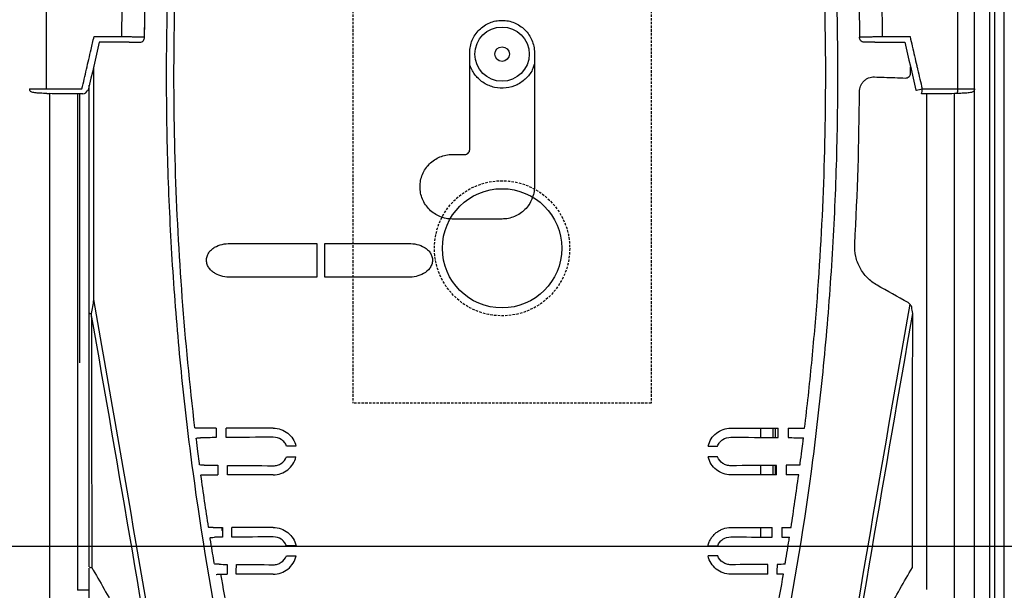
# Model space of a CAD drawing. Units: millimetres. Extents: x -3402 to 8397, y -2 to 6340.
# Drawn here: x 819 to 918, y 4121 to 4179 of the extents above; entities that cross this region are included whole.
import ezdxf
from ezdxf.enums import TextEntityAlignment as Align

# ---------------------------------------------------------------- set-up
doc = ezdxf.new("R2010")
doc.units = ezdxf.units.MM
doc.header["$MEASUREMENT"] = 0
doc.linetypes.add('DASHED2', pattern=[0.375, 0.25, -0.125])
for name, color, linetype, lineweight in [('2DE_OBJ_LAMEL-APP', 130, 'Continuous', 25), ('2DE_OBJ_Lamel-DISTR', 255, 'Continuous', 18), ('2DE_TXTNUM', 11, 'Continuous', 9)]:
    doc.layers.add(name, color=color, linetype=linetype, lineweight=lineweight)
doc.layers.add('2DE_TXTPAR', color=41, linetype='Continuous')
doc.layers.add('Zaciski', color=30, linetype='DASHED2')
doc.layers.add('LAM_MONT', color=1, linetype='Continuous', plot=False)
doc.styles.add('CP_ATTR', font='ARIAL.TTF')
doc.styles.add('CP_ELATT', font='ARIAL.TTF')

# ---------------------------------------------------------------- blocks, each defined once
blk = doc.blocks.new('LML_73_81005_01')
at = {"layer": 'LAM_MONT'}
blk.add_circle((0, 0), 6, dxfattribs=at)
blk = doc.blocks.new('2dlam_73-81005-07_z2ajnxp')
at = {"layer": 'LAM_MONT'}
blk.add_lwpolyline([(0, 155), (1307, 155), (1307, 215), (0, 215)], close=True, dxfattribs=at)
blk.add_blockref('LML_73_81005_01', (153.5, 185))
at = {"linetype": 'ByBlock', "style": 'CP_ATTR', "flags": 9}
for tag, p in [('ORDER-NO', (1.542, -29.403)), ('PRODUCER', (1.542, -29.404)), ('NAME', (1.543, -29.397)), ('NUMBER', (1.543, -29.399)), ('GROUP', (1.543, -29.4)), ('ARTICLE', (1.543, -29.401)), ('CHARACTER', (1.554, -29.401)), ('TAG', (1.556, -29.397)), ('VOLTAGE', (1.558, -29.404)), ('POWER', (1.558, -29.403)), ('OTHER', (1.559, -29.399))]:
    blk.add_attdef(tag, text='', height=0.0005, dxfattribs=at).set_placement(p, align=Align.MIDDLE_LEFT)
blk = doc.blocks.new('2dapa_ars26v_apa-04_f6p1x6k')
for p, q in [((-49.5, -240.122), (-49.5, 276.878)), ((49.5, 276.878), (49.5, -240.122)), ((49, 89.247), (49, -85.651)), ((47.5, -35.516), (47.5, 83.978)), ((-45.828, 82.884), (-45.828, 16.044)), ((45.827, 16.044), (45.827, 82.884)), ((49.5, 54.878), (49.5, -55.122)), ((-35.945, 21.244), (-35.885, 25.652)), ((-47.5, 16.044), (-42.239, 16.044)), ((42.239, 16.044), (47.5, 16.044)), ((-45.5, 15.576), (-45.5, -36.679)), ((-42.164, 15.544), (-44.458, 15.544)), ((-42.7, 15.544), (-42.7, -34.399)), ((-42.5, 15.544), (-42.5, -11.539)), ((44.458, 15.544), (42.163, 15.544)), ((42.7, -34.35), (42.7, 15.544)), ((45.5, -36.679), (45.5, 15.576)), ((26.027, -19.039), (26.027, -18.113)), ((27.221, -18.113), (27.221, -19.048)), ((27.477, -18.113), (27.477, -19.05)), ((26.027, -22.797), (26.027, -21.864)), ((27.221, -21.855), (27.221, -22.797)), ((27.477, -21.853), (27.477, -22.797)), ((26.027, -29.072), (26.027, -28.113)), ((-41.5, -34.402), (-42.7, -34.399))]:
    blk.add_line(p, q)
for radius in [2.732, 0.733]:
    blk.add_circle((0, 19.542), radius)
for centre, radius, start, end in [((-42.164, 16.043), 0.5, 270.00706, 346.96649), ((41.05, 20.508), 4.62, 277.7907, 284.90828), ((41.354, 15.921), 0.894, 334.98562, 7.85742), ((44.198, 15.985), 1.63, 345.8761, 2.04545), ((47, 16.044), 0.5, 344.74691, 0), ((-41.324, -6.244), 0.32, 236.70399, 274.83136), ((-41.291, -31.718), 0.413, 239.60306, 275.22522)]:
    blk.add_arc(centre, radius, start, end)
for points, knots in [([(-38.233, 21.31), (-38.218, 22.454), (-38.203, 23.599), (-38.187, 24.743), (-38.115, 30.076), (-38.043, 35.409), (-37.972, 40.742), (-37.779, 55.053), (-37.586, 69.364), (-37.393, 83.676)], [0.00056632, 0.00056632, 0.00056632, 0.00056632, 0.004, 0.004, 0.004, 0.02, 0.02, 0.02, 0.06293794, 0.06293794, 0.06293794, 0.06293794]), ([(37.393, 83.676), (37.411, 82.342), (37.429, 81.009), (37.447, 79.676), (37.519, 74.343), (37.59, 69.01), (37.662, 63.678), (37.853, 49.555), (38.043, 35.432), (38.233, 21.31)], [0, 0, 0, 0, 0.004, 0.004, 0.004, 0.02, 0.02, 0.02, 0.06237162, 0.06237162, 0.06237162, 0.06237162]), ([(35.595, 47.299), (35.684, 40.639), (35.773, 33.978), (35.863, 27.317), (35.89, 25.294), (35.917, 23.27), (35.944, 21.246)], [0, 0, 0, 0, 0.01998391, 0.01998391, 0.01998391, 0.02605544, 0.02605544, 0.02605544, 0.02605544]), ([(-27.936, -41.276), (-29.179, -35.042), (-30.222, -28.777), (-31.489, -19.331), (-31.862, -16.173), (-32.506, -9.851), (-32.778, -6.686), (-33.221, -0.349), (-33.393, 2.823), (-33.635, 9.176), (-33.705, 12.355), (-33.766, 21.886), (-33.604, 28.238), (-33.241, 34.586)], [0, 0, 0, 0, 0.25, 0.25, 0.375, 0.375, 0.5, 0.5, 0.625, 0.625, 0.75, 0.75, 1, 1, 1, 1]), ([(-30.878, -18.075), (-31.397, -13.709), (-31.823, -9.334), (-32.48, -0.564), (-32.711, 3.827), (-32.982, 12.617), (-33.02, 17.014), (-32.903, 25.808), (-32.748, 30.204), (-32.496, 34.594)], [0, 0, 0, 0, 0.25, 0.25, 0.5, 0.5, 0.75, 0.75, 1, 1, 1, 1]), ([(33.241, 34.586), (33.604, 28.238), (33.765, 21.886), (33.705, 12.353), (33.634, 9.173), (33.392, 2.822), (33.221, -0.35), (32.778, -6.687), (32.506, -9.852), (31.861, -16.175), (31.489, -19.333), (30.222, -28.778), (29.178, -35.042), (27.936, -41.276)], [0, 0, 0, 0, 0.25, 0.25, 0.375, 0.375, 0.5, 0.5, 0.625, 0.625, 0.75, 0.75, 1, 1, 1, 1]), ([(30.422, -18.114), (30.682, -15.93), (30.921, -13.744), (31.347, -9.367), (31.536, -7.176), (32.03, -0.597), (32.263, 3.795), (32.671, 16.985), (32.555, 25.787), (32.05, 34.571)], [0, 0, 0, 0, 0.125, 0.125, 0.25, 0.25, 0.5, 0.5, 1, 1, 1, 1]), ([(-3.25, 19.694), (-3.25, 19.909), (-3.229, 20.12), (-3.147, 20.535), (-3.084, 20.742), (-2.921, 21.135), (-2.821, 21.322), (-2.585, 21.675), (-2.448, 21.843), (-2.148, 22.142), (-1.985, 22.277), (-1.629, 22.515), (-1.44, 22.616), (-1.049, 22.778), (-0.844, 22.84), (-0.425, 22.924), (-0.214, 22.944), (0.21, 22.944), (0.425, 22.923), (0.842, 22.841), (1.044, 22.779), (1.438, 22.617), (1.628, 22.515), (1.98, 22.28), (2.145, 22.146), (2.448, 21.843), (2.583, 21.678), (2.818, 21.326), (2.92, 21.136), (3.083, 20.743), (3.145, 20.54), (3.228, 20.124), (3.25, 19.909), (3.25, 19.694)], [0, 0, 0, 0, 0.0625, 0.0625, 0.125, 0.125, 0.1875, 0.1875, 0.25, 0.25, 0.3125, 0.3125, 0.375, 0.375, 0.4375, 0.4375, 0.5, 0.5, 0.5625, 0.5625, 0.625, 0.625, 0.6875, 0.6875, 0.75, 0.75, 0.8125, 0.8125, 0.875, 0.875, 0.9375, 0.9375, 1, 1, 1, 1]), ([(-42.239, 16.044), (-42.086, 16.705), (-41.933, 17.365), (-41.781, 18.026), (-41.628, 18.687), (-41.475, 19.348), (-41.322, 20.009), (-41.222, 20.443), (-41.121, 20.876), (-41.021, 21.31)], [0, 0, 0, 0, 0.002036375, 0.002036375, 0.002036375, 0.004072751, 0.004072751, 0.004072751, 0.005408464, 0.005408464, 0.005408464, 0.005408464]), ([(-41.021, 21.31), (-40.864, 21.31), (-40.708, 21.31), (-40.551, 21.31), (-39.779, 21.31), (-39.006, 21.31), (-38.233, 21.31)], [0, 0, 0, 0, 0.000475416, 0.000475416, 0.000475416, 0.002816171, 0.002816171, 0.002816171, 0.002816171]), ([(-38.233, 21.31), (-38.094, 21.309), (-37.955, 21.309), (-37.678, 21.307), (-37.538, 21.305), (-37.271, 21.302), (-37.142, 21.3), (-36.895, 21.296), (-36.779, 21.294), (-36.567, 21.289), (-36.469, 21.287), (-36.297, 21.282), (-36.224, 21.279), (-36.102, 21.273), (-36.053, 21.271), (-35.986, 21.265), (-35.967, 21.262), (-35.962, 21.259)], [0, 0, 0, 0, 0.125, 0.125, 0.25, 0.25, 0.375, 0.375, 0.5, 0.5, 0.625, 0.625, 0.75, 0.75, 0.875, 0.875, 1, 1, 1, 1]), ([(-36.429, 20.74), (-36.348, 20.74), (-36.271, 20.76), (-36.143, 20.826), (-36.093, 20.871), (-35.975, 21.018), (-35.942, 21.132), (-35.945, 21.246)], [0, 0, 0, 0, 0.25, 0.25, 0.5, 0.5, 1, 1, 1, 1]), ([(36.428, 20.74), (36.347, 20.74), (36.271, 20.76), (36.143, 20.826), (36.092, 20.871), (35.975, 21.018), (35.942, 21.132), (35.944, 21.246)], [0, 0, 0, 0, 0.25, 0.25, 0.5, 0.5, 1, 1, 1, 1]), ([(35.962, 21.259), (35.967, 21.262), (35.986, 21.265), (36.054, 21.271), (36.101, 21.273), (36.285, 21.282), (36.459, 21.287), (36.779, 21.294), (36.894, 21.296), (37.139, 21.3), (37.271, 21.302), (37.67, 21.307), (37.955, 21.309), (38.233, 21.31)], [0, 0, 0, 0, 0.125, 0.125, 0.25, 0.25, 0.5, 0.5, 0.625, 0.625, 0.75, 0.75, 1, 1, 1, 1]), ([(38.233, 21.31), (39.006, 21.31), (39.779, 21.31), (40.551, 21.31), (40.707, 21.31), (40.864, 21.31), (41.021, 21.31)], [0, 0, 0, 0, 0.002340753, 0.002340753, 0.002340753, 0.002816147, 0.002816147, 0.002816147, 0.002816147]), ([(41.021, 21.31), (41.096, 20.985), (41.171, 20.661), (41.246, 20.336), (41.396, 19.687), (41.546, 19.038), (41.696, 18.389), (41.724, 18.268), (41.752, 18.147), (41.78, 18.026), (41.933, 17.365), (42.086, 16.705), (42.239, 16.044)], [0, 0, 0, 0, 0.001, 0.001, 0.001, 0.003, 0.003, 0.003, 0.003372089, 0.003372089, 0.003372089, 0.005408464, 0.005408464, 0.005408464, 0.005408464]), ([(-41.069, 18.28), (-41.069, 16.706), (-41.069, 8.889), (-41.069, 1.072), (-41.069, -5.17)], [0, 0, 0, 0, 0.2013232, 1, 1, 1, 1]), ([(3.218, 18.507), (3.184, 18.364), (3.061, 17.845), (2.473, 17.097), (1.54, 16.405), (0.411, 16.075), (-0.761, 16.133), (-1.841, 16.579), (-2.734, 17.344), (-3.058, 18.038), (-3.219, 18.381)], [0, 0, 0, 0, 0.0520346, 0.1879297, 0.3237786, 0.4596029, 0.5954313, 0.731289, 0.867189, 1, 1, 1, 1]), ([(35.935, 15.749), (35.936, 15.949), (35.974, 16.145), (36.085, 16.421), (36.131, 16.508), (36.238, 16.673), (36.301, 16.751), (36.44, 16.891), (36.515, 16.953), (36.68, 17.063), (36.768, 17.109), (37.041, 17.218), (37.24, 17.253), (37.438, 17.246)], [0, 0, 0, 0, 0.25, 0.25, 0.375, 0.375, 0.5, 0.5, 0.625, 0.625, 0.75, 0.75, 1, 1, 1, 1]), ([(37.438, 17.246), (37.768, 17.235), (38.099, 17.224), (38.429, 17.212), (39.142, 17.188), (39.855, 17.162), (40.567, 17.136)], [0, 0, 0, 0, 0.001000001, 0.001000001, 0.001000001, 0.00315817, 0.00315817, 0.00315817, 0.00315817]), ([(40.567, 17.136), (40.7, 17.131), (40.831, 17.184), (41.016, 17.371), (41.068, 17.503), (41.068, 17.636)], [0, 0, 0, 0, 0.5, 0.5, 1, 1, 1, 1]), ([(-45.779, 15.588), (-46.011, 15.59), (-46.231, 15.595), (-46.642, 15.614), (-46.825, 15.628), (-47.136, 15.673), (-47.26, 15.703), (-47.394, 15.777), (-47.429, 15.805), (-47.466, 15.864), (-47.476, 15.887), (-47.487, 15.93), (-47.49, 15.946), (-47.495, 15.987), (-47.496, 16.014), (-47.497, 16.044)], [0, 0, 0, 0, 0.25, 0.25, 0.5, 0.5, 0.75, 0.75, 0.875, 0.875, 0.9375, 0.9375, 0.96875, 0.96875, 1, 1, 1, 1]), ([(-41.677, 15.931), (-41.668, 15.931), (-41.659, 15.931), (-41.65, 15.931), (-41.637, 15.931), (-41.624, 15.931), (-41.611, 15.931)], [0, 0, 0, 0, 0.001, 0.001, 0.001, 0.00245859, 0.00245859, 0.00245859, 0.00245859]), ([(41.61, 15.931), (41.619, 15.931), (41.628, 15.931), (41.637, 15.931), (41.65, 15.931), (41.663, 15.931), (41.677, 15.931)], [0, 0, 0, 0, 0.001, 0.001, 0.001, 0.00245859, 0.00245859, 0.00245859, 0.00245859]), ([(47.496, 16.044), (47.496, 16.014), (47.494, 15.987), (47.49, 15.946), (47.487, 15.93), (47.476, 15.886), (47.466, 15.864), (47.428, 15.805), (47.393, 15.777), (47.26, 15.703), (47.136, 15.673), (46.823, 15.628), (46.64, 15.614), (46.229, 15.595), (46.011, 15.59), (45.779, 15.588)], [0, 0, 0, 0, 0.03125, 0.03125, 0.0625, 0.0625, 0.125, 0.125, 0.25, 0.25, 0.5, 0.5, 0.75, 0.75, 1, 1, 1, 1]), ([(-3.75, 9.444), (-3.618, 9.444), (-3.489, 9.499), (-3.305, 9.683), (-3.25, 9.812), (-3.25, 9.944)], [0, 0, 0, 0, 0.5, 0.5, 1, 1, 1, 1]), ([(-5, 2.944), (-5.215, 2.944), (-5.426, 2.965), (-5.841, 3.048), (-6.048, 3.11), (-6.441, 3.274), (-6.628, 3.373), (-6.981, 3.609), (-7.148, 3.746), (-7.448, 4.046), (-7.583, 4.21), (-7.821, 4.565), (-7.921, 4.754), (-8.084, 5.146), (-8.146, 5.35), (-8.229, 5.77), (-8.25, 5.981), (-8.25, 6.405), (-8.229, 6.62), (-8.146, 7.037), (-8.085, 7.239), (-7.922, 7.633), (-7.821, 7.823), (-7.585, 8.175), (-7.451, 8.339), (-7.148, 8.643), (-6.984, 8.778), (-6.632, 9.013), (-6.442, 9.115), (-6.048, 9.278), (-5.846, 9.34), (-5.43, 9.423), (-5.215, 9.444), (-5, 9.444)], [0, 0, 0, 0, 0.0625, 0.0625, 0.125, 0.125, 0.1875, 0.1875, 0.25, 0.25, 0.3125, 0.3125, 0.375, 0.375, 0.4375, 0.4375, 0.5, 0.5, 0.5625, 0.5625, 0.625, 0.625, 0.6875, 0.6875, 0.75, 0.75, 0.8125, 0.8125, 0.875, 0.875, 0.9375, 0.9375, 1, 1, 1, 1]), ([(3.25, 6.194), (3.25, 5.98), (3.229, 5.769), (3.146, 5.354), (3.084, 5.147), (2.921, 4.754), (2.821, 4.567), (2.586, 4.214), (2.449, 4.047), (2.149, 3.747), (1.986, 3.613), (1.631, 3.375), (1.442, 3.274), (1.051, 3.112), (0.847, 3.049), (0.427, 2.965), (0.214, 2.944), (0, 2.944)], [0, 0, 0, 0, 0.125, 0.125, 0.25, 0.25, 0.375, 0.375, 0.5, 0.5, 0.625, 0.625, 0.75, 0.75, 0.875, 0.875, 1, 1, 1, 1]), ([(-27.262, -2.915), (-27.536, -2.915), (-27.809, -2.888), (-28.34, -2.765), (-28.595, -2.672), (-28.952, -2.466), (-29.064, -2.388), (-29.27, -2.211), (-29.365, -2.109), (-29.526, -1.887), (-29.592, -1.765), (-29.686, -1.507), (-29.713, -1.37), (-29.722, -1.097), (-29.704, -0.96), (-29.626, -0.696), (-29.567, -0.573), (-29.416, -0.342), (-29.327, -0.239), (-29.127, -0.055), (-29.015, 0.027), (-28.666, 0.237), (-28.406, 0.334), (-27.881, 0.458), (-27.612, 0.486), (-27.339, 0.486)], [0, 0, 0, 0, 0.125, 0.125, 0.25, 0.25, 0.3125, 0.3125, 0.375, 0.375, 0.4375, 0.4375, 0.5, 0.5, 0.5625, 0.5625, 0.625, 0.625, 0.6875, 0.6875, 0.75, 0.75, 0.875, 0.875, 1, 1, 1, 1]), ([(-18.616, 0.486), (-18.616, -0.078), (-18.615, -0.642), (-18.615, -1.206), (-18.614, -1.776), (-18.613, -2.346), (-18.613, -2.915)], [0, 0, 0, 0, 0.001691876, 0.001691876, 0.001691876, 0.003401982, 0.003401982, 0.003401982, 0.003401982]), ([(-17.813, -2.915), (-17.814, -2.346), (-17.814, -1.776), (-17.815, -1.206), (-17.815, -0.642), (-17.816, -0.078), (-17.817, 0.486)], [0, 0, 0, 0, 0.001710109, 0.001710109, 0.001710109, 0.003401983, 0.003401983, 0.003401983, 0.003401983]), ([(-9.386, 0.486), (-9.112, 0.486), (-8.837, 0.457), (-8.306, 0.331), (-8.049, 0.235), (-7.696, 0.022), (-7.586, -0.058), (-7.385, -0.244), (-7.294, -0.349), (-7.144, -0.578), (-7.084, -0.705), (-7.008, -0.967), (-6.99, -1.107), (-7, -1.379), (-7.028, -1.516), (-7.123, -1.773), (-7.19, -1.894), (-7.433, -2.226), (-7.65, -2.404), (-8.123, -2.673), (-8.385, -2.768), (-8.913, -2.888), (-9.182, -2.915), (-9.456, -2.915)], [0, 0, 0, 0, 0.125, 0.125, 0.25, 0.25, 0.3125, 0.3125, 0.375, 0.375, 0.4375, 0.4375, 0.5, 0.5, 0.5625, 0.5625, 0.625, 0.625, 0.75, 0.75, 0.875, 0.875, 1, 1, 1, 1]), ([(37.707, -3.713), (37.346, -3.508), (37.021, -3.259), (36.587, -2.818), (36.451, -2.659), (36.205, -2.327), (36.095, -2.154), (35.898, -1.792), (35.812, -1.603), (35.666, -1.213), (35.607, -1.015), (35.472, -0.413), (35.438, 0.006), (35.461, 0.423)], [0, 0, 0, 0, 0.25, 0.25, 0.375, 0.375, 0.5, 0.5, 0.625, 0.625, 0.75, 0.75, 1, 1, 1, 1]), ([(-41.069, -5.17), (-41.107, -5.405), (-41.146, -5.638), (-41.222, -6.103), (-41.26, -6.335), (-41.297, -6.563)], [0, 0, 0, 0, 0.5, 0.5, 1, 1, 1, 1]), ([(41.191, -5.919), (41.181, -5.858), (41.153, -5.803), (41.08, -5.707), (41.036, -5.666), (40.988, -5.628)], [0, 0, 0, 0, 0.5, 0.5, 1, 1, 1, 1]), ([(-41.5, -32.074), (-41.5, -27.815), (-41.5, -23.554), (-41.5, -15.032), (-41.5, -10.77), (-41.5, -6.511)], [0, 0, 0, 0, 0.5, 0.5, 1, 1, 1, 1]), ([(-41.297, -6.563), (-41.284, -10.822), (-41.276, -15.085), (-41.263, -23.609), (-41.258, -27.87), (-41.254, -32.129)], [0, 0, 0, 0, 0.5, 0.5, 1, 1, 1, 1]), ([(41.254, -32.129), (41.258, -27.87), (41.262, -23.609), (41.276, -15.085), (41.284, -10.822), (41.297, -6.563)], [0, 0, 0, 0, 0.5, 0.5, 1, 1, 1, 1]), ([(-30.422, -18.114), (-30.544, -18.114), (-30.659, -18.11), (-30.825, -18.096), (-30.874, -18.086), (-30.878, -18.075)], [0, 0, 0, 0, 0.5, 0.5, 1, 1, 1, 1]), ([(-22.999, -18.113), (-22.737, -18.113), (-22.482, -18.156), (-21.986, -18.327), (-21.758, -18.452), (-21.346, -18.776), (-21.171, -18.968), (-20.887, -19.41), (-20.784, -19.649), (-20.723, -19.905)], [0, 0, 0, 0, 0.25, 0.25, 0.5, 0.5, 0.75, 0.75, 1, 1, 1, 1]), ([(20.722, -19.905), (20.784, -19.65), (20.887, -19.41), (21.17, -18.969), (21.345, -18.776), (21.756, -18.453), (21.985, -18.328), (22.479, -18.157), (22.737, -18.113), (22.999, -18.113)], [0, 0, 0, 0, 0.25, 0.25, 0.5, 0.5, 0.75, 0.75, 1, 1, 1, 1]), ([(-30.752, -19.116), (-30.751, -19.106), (-30.704, -19.095), (-30.541, -19.08), (-30.427, -19.075), (-30.306, -19.074)], [0, 0, 0, 0, 0.5, 0.5, 1, 1, 1, 1]), ([(-30.411, -21.79), (-30.427, -21.668), (-30.443, -21.547), (-30.459, -21.425), (-30.502, -21.099), (-30.544, -20.774), (-30.585, -20.448), (-30.637, -20.042), (-30.688, -19.635), (-30.738, -19.229), (-30.742, -19.191), (-30.747, -19.154), (-30.752, -19.116)], [0.000167161, 0.000167161, 0.000167161, 0.000167161, 0.000535394, 0.000535394, 0.000535394, 0.00152087, 0.00152087, 0.00152087, 0.002749447, 0.002749447, 0.002749447, 0.00286305, 0.00286305, 0.00286305, 0.00286305]), ([(-21.662, -19.91), (-21.716, -19.777), (-21.788, -19.655), (-21.969, -19.434), (-22.075, -19.337), (-22.43, -19.1), (-22.714, -19.015), (-23, -19.016)], [0, 0, 0, 0, 0.25, 0.25, 0.5, 0.5, 1, 1, 1, 1]), ([(21.661, -19.91), (21.716, -19.777), (21.788, -19.655), (21.969, -19.434), (22.075, -19.337), (22.429, -19.1), (22.713, -19.015), (23, -19.016)], [0, 0, 0, 0, 0.25, 0.25, 0.5, 0.5, 1, 1, 1, 1]), ([(29.953, -21.833), (29.962, -21.761), (29.972, -21.689), (29.981, -21.618), (30.035, -21.213), (30.087, -20.807), (30.139, -20.402), (30.181, -20.076), (30.221, -19.751), (30.262, -19.425), (30.276, -19.308), (30.291, -19.191), (30.305, -19.074)], [0.000124227, 0.000124227, 0.000124227, 0.000124227, 0.000340715, 0.000340715, 0.000340715, 0.001567605, 0.001567605, 0.001567605, 0.002551862, 0.002551862, 0.002551862, 0.002906229, 0.002906229, 0.002906229, 0.002906229]), ([(-23, -21.886), (-22.857, -21.887), (-22.717, -21.867), (-22.445, -21.786), (-22.315, -21.725), (-21.962, -21.491), (-21.773, -21.263), (-21.664, -20.998)], [0, 0, 0, 0, 0.25, 0.25, 0.5, 0.5, 1, 1, 1, 1]), ([(-22.999, -22.797), (-22.736, -22.797), (-22.481, -22.754), (-21.985, -22.582), (-21.758, -22.458), (-21.345, -22.134), (-21.17, -21.942), (-20.887, -21.5), (-20.784, -21.258), (-20.722, -21.003)], [0, 0, 0, 0, 0.25, 0.25, 0.5, 0.5, 0.75, 0.75, 1, 1, 1, 1]), ([(22.999, -22.797), (22.736, -22.797), (22.48, -22.754), (21.984, -22.582), (21.756, -22.458), (21.344, -22.133), (21.169, -21.94), (20.886, -21.499), (20.783, -21.259), (20.722, -21.003)], [0, 0, 0, 0, 0.25, 0.25, 0.5, 0.5, 0.75, 0.75, 1, 1, 1, 1]), ([(23, -21.886), (22.857, -21.887), (22.717, -21.867), (22.445, -21.786), (22.315, -21.725), (21.961, -21.491), (21.773, -21.263), (21.664, -20.998)], [0, 0, 0, 0, 0.25, 0.25, 0.5, 0.5, 1, 1, 1, 1]), ([(-29.953, -21.833), (-30.076, -21.831), (-30.19, -21.827), (-30.358, -21.811), (-30.408, -21.801), (-30.411, -21.79)], [0, 0, 0, 0, 0.5, 0.5, 1, 1, 1, 1]), ([(-30.271, -22.836), (-30.271, -22.825), (-30.224, -22.815), (-30.06, -22.801), (-29.946, -22.797), (-29.824, -22.797)], [0, 0, 0, 0, 0.5, 0.5, 1, 1, 1, 1]), ([(-29.054, -28.113), (-29.176, -28.113), (-29.292, -28.11), (-29.46, -28.095), (-29.51, -28.086), (-29.514, -28.075)], [0, 0, 0, 0, 0.5, 0.5, 1, 1, 1, 1]), ([(-22.999, -28.113), (-23.593, -28.113), (-24.186, -28.113), (-24.78, -28.113), (-25.536, -28.113), (-26.293, -28.113), (-27.049, -28.113), (-27.089, -28.113), (-27.129, -28.113), (-27.169, -28.113)], [0, 0, 0, 0, 0.001786394, 0.001786394, 0.001786394, 0.004063589, 0.004063589, 0.004063589, 0.004184887, 0.004184887, 0.004184887, 0.004184887]), ([(-22.999, -28.113), (-22.734, -28.113), (-22.476, -28.157), (-21.975, -28.332), (-21.746, -28.459), (-21.331, -28.79), (-21.156, -28.986), (-20.874, -29.436), (-20.774, -29.679), (-20.715, -29.938)], [0, 0, 0, 0, 0.25, 0.25, 0.5, 0.5, 0.75, 0.75, 1, 1, 1, 1]), ([(20.715, -29.938), (20.744, -29.809), (20.784, -29.682), (20.884, -29.44), (20.944, -29.324), (21.084, -29.1), (21.164, -28.993), (21.339, -28.798), (21.434, -28.708), (21.64, -28.543), (21.751, -28.469), (21.98, -28.342), (22.1, -28.289), (22.473, -28.158), (22.734, -28.113), (22.999, -28.113)], [0, 0, 0, 0, 0.125, 0.125, 0.25, 0.25, 0.375, 0.375, 0.5, 0.5, 0.625, 0.625, 0.75, 0.75, 1, 1, 1, 1]), ([(-29.349, -29.137), (-29.348, -29.126), (-29.302, -29.116), (-29.138, -29.1), (-29.023, -29.095), (-28.901, -29.094)], [0, 0, 0, 0, 0.5, 0.5, 1, 1, 1, 1]), ([(-28.923, -31.768), (-28.941, -31.658), (-28.96, -31.548), (-28.978, -31.438), (-29.033, -31.107), (-29.087, -30.777), (-29.14, -30.446), (-29.205, -30.042), (-29.27, -29.639), (-29.333, -29.235), (-29.339, -29.202), (-29.344, -29.17), (-29.349, -29.137)], [0.000190149, 0.000190149, 0.000190149, 0.000190149, 0.000525001, 0.000525001, 0.000525001, 0.001530635, 0.001530635, 0.001530635, 0.002757146, 0.002757146, 0.002757146, 0.002856591, 0.002856591, 0.002856591, 0.002856591]), ([(-21.684, -29.944), (-21.736, -29.811), (-21.806, -29.689), (-21.982, -29.468), (-22.086, -29.371), (-22.436, -29.133), (-22.716, -29.047), (-23, -29.049)], [0, 0, 0, 0, 0.25, 0.25, 0.5, 0.5, 1, 1, 1, 1]), ([(21.684, -29.944), (21.736, -29.811), (21.805, -29.689), (21.982, -29.468), (22.086, -29.371), (22.435, -29.133), (22.716, -29.047), (23, -29.049)], [0, 0, 0, 0, 0.25, 0.25, 0.5, 0.5, 1, 1, 1, 1]), ([(28.46, -31.811), (28.472, -31.739), (28.484, -31.668), (28.496, -31.596), (28.563, -31.193), (28.629, -30.79), (28.694, -30.387), (28.748, -30.057), (28.8, -29.726), (28.853, -29.396), (28.869, -29.295), (28.885, -29.195), (28.901, -29.094)], [0.000147067, 0.000147067, 0.000147067, 0.000147067, 0.000364283, 0.000364283, 0.000364283, 0.001590378, 0.001590378, 0.001590378, 0.002594781, 0.002594781, 0.002594781, 0.002900028, 0.002900028, 0.002900028, 0.002900028]), ([(-23, -31.852), (-22.859, -31.853), (-22.72, -31.832), (-22.451, -31.751), (-22.323, -31.69), (-21.975, -31.455), (-21.791, -31.227), (-21.687, -30.964)], [0, 0, 0, 0, 0.25, 0.25, 0.5, 0.5, 1, 1, 1, 1]), ([(-22.999, -32.797), (-22.733, -32.797), (-22.475, -32.753), (-21.974, -32.577), (-21.745, -32.451), (-21.33, -32.119), (-21.156, -31.924), (-20.874, -31.474), (-20.773, -31.228), (-20.714, -30.97)], [0, 0, 0, 0, 0.25, 0.25, 0.5, 0.5, 0.75, 0.75, 1, 1, 1, 1]), ([(22.999, -32.797), (22.733, -32.797), (22.475, -32.753), (21.973, -32.577), (21.744, -32.45), (21.329, -32.118), (21.154, -31.923), (20.873, -31.472), (20.773, -31.229), (20.714, -30.97)], [0, 0, 0, 0, 0.25, 0.25, 0.5, 0.5, 0.75, 0.75, 1, 1, 1, 1]), ([(23, -31.852), (22.858, -31.853), (22.72, -31.832), (22.451, -31.751), (22.323, -31.69), (21.974, -31.455), (21.791, -31.227), (21.687, -30.964)], [0, 0, 0, 0, 0.25, 0.25, 0.5, 0.5, 1, 1, 1, 1]), ([(-41.5, -35.822), (-41.5, -34.914), (-41.5, -33.731), (-41.5, -32.546), (-41.5, -32.207)], [0, 0, 0, 0, 0.713217, 1, 1, 1, 1]), ([(-28.46, -31.811), (-28.583, -31.81), (-28.699, -31.805), (-28.868, -31.789), (-28.919, -31.779), (-28.923, -31.768)], [0, 0, 0, 0, 0.5, 0.5, 1, 1, 1, 1]), ([(-28.744, -32.836), (-28.743, -32.825), (-28.696, -32.815), (-28.532, -32.801), (-28.416, -32.797), (-28.294, -32.797)], [0, 0, 0, 0, 0.5, 0.5, 1, 1, 1, 1]), ([(26.72, -32.797), (26.675, -32.797), (26.63, -32.797), (26.585, -32.797), (25.988, -32.797), (25.39, -32.797), (24.792, -32.797), (24.195, -32.797), (23.597, -32.797), (22.999, -32.797)], [-0.000135301, -0.000135301, -0.000135301, -0.000135301, 0, 0, 0, 0.001799279, 0.001799279, 0.001799279, 0.003598622, 0.003598622, 0.003598622, 0.003598622])]:
    blk.add_open_spline(points, degree=3, knots=knots)
for points, degree in [([(-35.945, 21.246), (-35.886, 25.639)], 1), ([(-35.962, 21.259), (-35.956, 21.255), (-35.951, 21.251), (-35.945, 21.246)], 3), ([(35.944, 21.246), (35.95, 21.251), (35.956, 21.255), (35.962, 21.259)], 3), ([(-40.5, 20.744), (-40.87, 19.139), (-41.241, 17.534), (-41.611, 15.931)], 3), ([(-37.497, 20.744), (-38.499, 20.744), (-39.5, 20.744), (-40.5, 20.744)], 3), ([(-37.497, 20.744), (-37.149, 20.742), (-36.8, 20.741), (-36.451, 20.74)], 3), ([(36.428, 20.74), (36.436, 20.74), (36.443, 20.74), (36.451, 20.74)], 3), ([(37.497, 20.744), (37.148, 20.742), (36.8, 20.741), (36.451, 20.74)], 3), ([(37.497, 20.744), (38.499, 20.744), (39.499, 20.744), (40.499, 20.744)], 3), ([(40.499, 20.744), (40.87, 19.139), (41.24, 17.534), (41.61, 15.931)], 3), ([(-3.25, 9.944), (-3.25, 13.194), (-3.25, 16.444), (-3.25, 19.694)], 3), ([(3.25, 19.694), (3.25, 15.194), (3.25, 10.694), (3.25, 6.194)], 3), ([(41.068, 17.636), (41.068, 18.28)], 1), ([(-41.5, -5.159), (-41.5, 16.41)], 1), ([(-45.779, 15.588), (-45.687, 15.587), (-45.594, 15.582), (-45.5, 15.576)], 3), ([(-44.458, 15.544), (-44.806, 15.544), (-45.153, 15.552), (-45.5, 15.576)], 3), ([(35.461, 0.423), (35.749, 5.528), (35.907, 10.636), (35.935, 15.749)], 3), ([(45.5, 15.576), (45.153, 15.552), (44.805, 15.544), (44.458, 15.544)], 3), ([(45.779, 15.588), (45.687, 15.587), (45.594, 15.582), (45.5, 15.576)], 3), ([(-5, 9.444), (-4.584, 9.444), (-4.167, 9.444), (-3.75, 9.444)], 3), ([(0, 2.944), (-1.667, 2.944), (-3.334, 2.944), (-5, 2.944)], 3), ([(-27.339, 0.486), (-24.435, 0.486), (-21.527, 0.486), (-18.616, 0.486)], 3), ([(-17.817, 0.486), (-15.008, 0.486), (-12.198, 0.486), (-9.386, 0.486)], 3), ([(-18.613, -2.915), (-21.499, -2.915), (-24.383, -2.915), (-27.262, -2.915)], 3), ([(-9.456, -2.915), (-12.243, -2.915), (-15.029, -2.915), (-17.813, -2.915)], 3), ([(40.818, -5.468), (39.781, -4.884), (38.744, -4.299), (37.707, -3.713)], 3), ([(-41.5, -6.511), (-41.5, -6.063), (-41.5, -5.611), (-41.5, -5.159)], 3), ([(-41.069, -5.17), (-38.201, -21.537), (-35.397, -37.913), (-32.649, -54.284)], 3), ([(40.988, -5.628), (38.148, -21.842), (35.371, -38.065), (32.649, -54.283)], 3), ([(40.988, -5.628), (40.945, -5.561), (40.887, -5.507), (40.818, -5.468)], 3), ([(41.297, -6.563), (41.262, -6.35), (41.227, -6.135), (41.191, -5.919)], 3), ([(-33.131, -54.356), (-35.798, -38.425), (-38.519, -22.49), (-41.297, -6.563)], 3), ([(33.131, -54.355), (35.798, -38.425), (38.519, -22.489), (41.297, -6.563)], 3), ([(-28.757, -18.113), (-29.313, -18.114), (-29.867, -18.114), (-30.422, -18.114)], 3), ([(-28.757, -18.113), (-28.757, -18.429), (-28.756, -18.745), (-28.755, -19.06)], 3), ([(-27.755, -19.052), (-27.755, -18.739), (-27.754, -18.426), (-27.753, -18.113)], 3), ([(-22.999, -18.113), (-24.585, -18.113), (-26.169, -18.113), (-27.753, -18.113)], 3), ([(22.999, -18.113), (24.584, -18.113), (26.169, -18.113), (27.752, -18.113)], 3), ([(27.755, -19.052), (27.754, -18.739), (27.753, -18.426), (27.752, -18.113)], 3), ([(28.757, -18.113), (28.756, -18.429), (28.755, -18.745), (28.754, -19.06)], 3), ([(28.757, -18.113), (29.312, -18.114), (29.867, -18.114), (30.422, -18.114)], 3), ([(-28.755, -19.06), (-29.272, -19.064), (-29.789, -19.069), (-30.306, -19.074)], 3), ([(-23, -19.016), (-24.586, -19.027), (-26.171, -19.039), (-27.755, -19.052)], 3), ([(23, -19.016), (24.586, -19.027), (26.171, -19.039), (27.755, -19.052)], 3), ([(28.754, -19.06), (29.272, -19.064), (29.789, -19.069), (30.305, -19.074)], 3), ([(-20.723, -19.905), (-21.036, -19.906), (-21.349, -19.908), (-21.662, -19.91)], 3), ([(20.722, -19.905), (21.035, -19.906), (21.348, -19.908), (21.661, -19.91)], 3), ([(-21.664, -20.998), (-21.35, -21), (-21.036, -21.002), (-20.722, -21.003)], 3), ([(21.664, -20.998), (21.35, -21), (21.036, -21.002), (20.722, -21.003)], 3), ([(-29.953, -21.833), (-29.497, -21.837), (-29.04, -21.84), (-28.582, -21.844)], 3), ([(-28.582, -21.844), (-28.582, -22.162), (-28.581, -22.479), (-28.58, -22.797)], 3), ([(-27.6, -22.797), (-27.599, -22.482), (-27.598, -22.167), (-27.597, -21.852)], 3), ([(-27.597, -21.852), (-26.066, -21.865), (-24.534, -21.876), (-23, -21.886)], 3), ([(27.597, -21.852), (26.066, -21.865), (24.533, -21.876), (23, -21.886)], 3), ([(27.6, -22.797), (27.599, -22.482), (27.598, -22.167), (27.597, -21.852)], 3), ([(28.582, -21.844), (28.581, -22.162), (28.58, -22.479), (28.579, -22.797)], 3), ([(29.953, -21.833), (29.496, -21.837), (29.039, -21.84), (28.582, -21.844)], 3), ([(-29.514, -28.075), (-29.781, -26.331), (-30.034, -24.584), (-30.271, -22.836)], 3), ([(-29.824, -22.797), (-29.409, -22.797), (-28.994, -22.797), (-28.58, -22.797)], 3), ([(-22.999, -22.797), (-24.534, -22.797), (-26.068, -22.797), (-27.6, -22.797)], 3), ([(27.6, -22.797), (26.067, -22.797), (24.533, -22.797), (22.999, -22.797)], 3), ([(29.824, -22.797), (29.409, -22.797), (28.994, -22.797), (28.579, -22.797)], 3), ([(29.053, -28.113), (29.325, -26.343), (29.582, -24.571), (29.824, -22.797)], 3), ([(-29.054, -28.113), (-28.743, -28.113), (-28.431, -28.113), (-28.12, -28.113)], 3), ([(-28.119, -28.436), (-28.171, -28.113)], 1), ([(-28.12, -28.113), (-28.119, -28.438), (-28.118, -28.763), (-28.117, -29.088)], 3), ([(-27.173, -29.08), (-27.172, -28.758), (-27.17, -28.436), (-27.169, -28.113)], 3), ([(22.999, -28.113), (24.39, -28.113), (25.78, -28.113), (27.169, -28.113)], 3), ([(27.172, -29.08), (27.171, -28.758), (27.17, -28.436), (27.169, -28.113)], 3), ([(28.12, -28.113), (28.119, -28.438), (28.117, -28.763), (28.116, -29.088)], 3), ([(28.12, -28.113), (28.431, -28.113), (28.742, -28.113), (29.053, -28.113)], 3), ([(-28.117, -29.088), (-28.378, -29.09), (-28.639, -29.092), (-28.901, -29.094)], 3), ([(-23, -29.049), (-24.392, -29.059), (-25.783, -29.069), (-27.173, -29.08)], 3), ([(23, -29.049), (24.392, -29.059), (25.782, -29.069), (27.172, -29.08)], 3), ([(28.116, -29.088), (28.378, -29.09), (28.639, -29.092), (28.901, -29.094)], 3), ([(-20.715, -29.938), (-21.038, -29.94), (-21.361, -29.942), (-21.684, -29.944)], 3), ([(20.715, -29.938), (21.038, -29.94), (21.361, -29.942), (21.684, -29.944)], 3), ([(-21.687, -30.964), (-21.363, -30.966), (-21.039, -30.968), (-20.714, -30.97)], 3), ([(21.687, -30.964), (21.363, -30.966), (21.038, -30.968), (20.714, -30.97)], 3), ([(-41.254, -32.129), (-40.425, -33.576), (-39.597, -35.02), (-38.771, -36.462)], 3), ([(-28.46, -31.811), (-28.189, -31.813), (-27.918, -31.815), (-27.647, -31.817)], 3), ([(-27.647, -31.817), (-27.646, -32.144), (-27.645, -32.47), (-27.643, -32.797)], 3), ([(-26.72, -32.797), (-26.719, -32.473), (-26.718, -32.149), (-26.716, -31.825)], 3), ([(-26.716, -31.825), (-25.478, -31.834), (-24.24, -31.843), (-23, -31.852)], 3), ([(26.716, -31.825), (25.478, -31.834), (24.239, -31.843), (23, -31.852)], 3), ([(26.72, -32.797), (26.719, -32.473), (26.717, -32.149), (26.716, -31.825)], 3), ([(27.647, -31.817), (27.645, -32.144), (27.644, -32.47), (27.643, -32.797)], 3), ([(28.46, -31.811), (28.189, -31.813), (27.918, -31.815), (27.647, -31.817)], 3), ([(38.771, -36.462), (39.597, -35.02), (40.425, -33.576), (41.254, -32.129)], 3), ([(-28.294, -32.797), (-27.823, -35.553), (-27.316, -38.302), (-26.77, -41.043)], 3), ([(-28.294, -32.797), (-28.077, -32.797), (-27.86, -32.797), (-27.643, -32.797)], 3), ([(-22.999, -32.797), (-24.24, -32.797), (-25.48, -32.797), (-26.72, -32.797)], 3), ([(26.769, -41.043), (27.316, -38.302), (27.823, -35.553), (28.294, -32.797)], 3), ([(28.294, -32.797), (28.077, -32.797), (27.86, -32.797), (27.643, -32.797)], 3)]:
    blk.add_open_spline(points, degree=degree)
at = {"layer": 'Zaciski'}
for p, q in [((-15.003, 28.799), (-15.003, -15.584)), ((14.997, 28.799), (14.997, -15.584)), ((14.997, -15.584), (-15.003, -15.584))]:
    blk.add_line(p, q, dxfattribs=at)
blk.add_circle((0, 0), 6.804, dxfattribs=at)
at = {"linetype": 'ByBlock', "style": 'CP_ATTR', "flags": 9}
for tag, p in [('NAME', (-0.092, -0.018)), ('NUMBER', (-0.092, -0.018)), ('GROUP', (-0.092, -0.018)), ('ARTICLE', (-0.092, -0.018)), ('TEMPERATURE', (-0.092, -0.018)), ('FLOW', (-0.092, -0.018)), ('CHARACTER', (-0.092, -0.018)), ('ORDER-NO', (-0.092, -0.019)), ('PRODUCER', (-0.092, -0.019)), ('CURRENT', (-0.092, -0.019)), ('PN', (-0.091, -0.018)), ('OTHER', (-0.091, -0.018)), ('DN', (-0.091, -0.019)), ('VOLTAGE', (-0.091, -0.019)), ('POWER', (-0.091, -0.019))]:
    blk.add_attdef(tag, text='', height=0.00005, dxfattribs=at).set_placement(p, align=Align.MIDDLE_LEFT)
at = {"layer": '2DE_TXTNUM', "linetype": 'ByBlock', "style": 'CP_ELATT', "width": 0.8, "flags": 8}
blk.add_attdef('TAG', text='', height=10, dxfattribs=at).set_placement((0, 261.254), align=Align.CENTER)
at = {"layer": '2DE_TXTPAR', "linetype": 'ByBlock', "style": 'CP_ATTR', "flags": 8}
blk.add_attdef('PRODUCT-TYPE', text='', height=7, dxfattribs=at).set_placement((0, 92), align=Align.CENTER)

msp = doc.modelspace()

# ---------------------------------------------------------------- block references
at = {"layer": '2DE_OBJ_LAMEL-APP'}
for p in [(867.966, 4155.801), (967.966, 4155.801)]:
    msp.add_blockref('2dapa_ars26v_apa-04_f6p1x6k', p, dxfattribs=at)
at = {"layer": '2DE_OBJ_Lamel-DISTR'}
msp.add_blockref('2dlam_73-81005-07_z2ajnxp', (714.466, 3970.801), dxfattribs=at)

doc.saveas('drawing.dxf')
